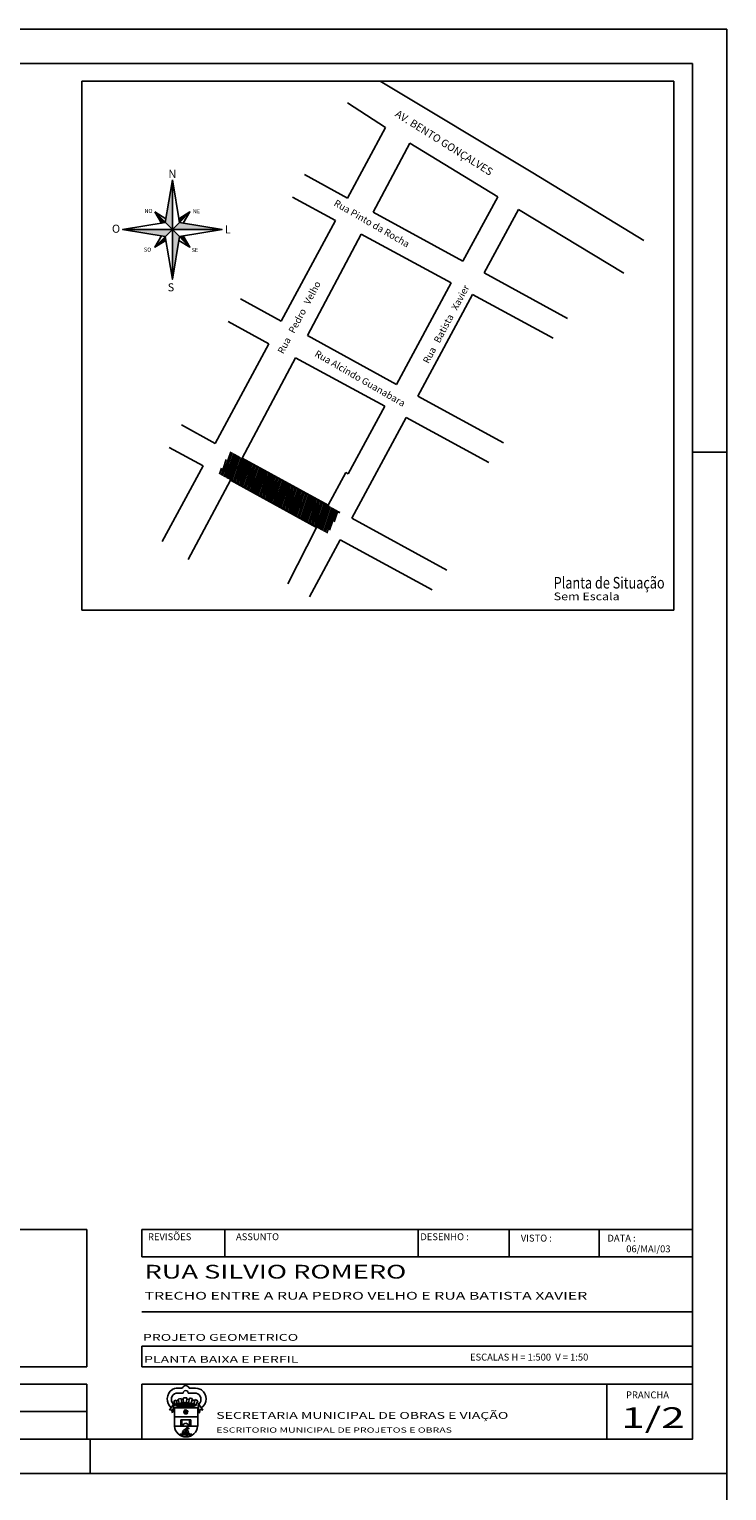
# Model space of a CAD drawing. Extents: x 9849 to 10669, y 9735 to 10155.
# Drawn here: x 10568 to 10669, y 9942 to 10155 of the extents above; entities that cross this region are included whole.
import ezdxf
from ezdxf.enums import TextEntityAlignment as Align

# ---------------------------------------------------------------- set-up
doc = ezdxf.new("R2010")
doc.units = 0
doc.header["$LTSCALE"] = 5
doc.header["$MEASUREMENT"] = 0
doc.linetypes.add('DASHED2', pattern=[0.375, 0.25, -0.125])
doc.layers.get('0').update_dxf_attribs({"linetype": 'CONTINUOUS'})
for name, color, linetype in [('CERCA', 2, 'CONTINUOUS'), ('HACHURA', 13, 'CONTINUOUS'), ('LINVISTA', 13, 'CONTINUOUS'), ('MF-EXISTENTE', 2, 'DASHED2'), ('PREDIAL', 1, 'CONTINUOUS'), ('REG120-160', 4, 'CONTINUOUS'), ('REG60-100', 7, 'CONTINUOUS')]:
    doc.layers.add(name, color=color, linetype=linetype)
doc.styles.add('REGUA80', font='romans.shx', dxfattribs={"width": 1.4})
doc.styles.add('ROMANC', font='romanc', dxfattribs={"height": 0.037539})
doc.styles.add('ROMANS', font='romans', dxfattribs={"height": 0.014725})
doc.styles.add('STYLE3', font='ARIAL.TTF', dxfattribs={"width": 1.5})
doc.styles.add('STYLE4', font='ARIAL.TTF', dxfattribs={"width": 1.2})

# ---------------------------------------------------------------- blocks, each defined once
blk = doc.blocks.new('*X20')
at = {"color": 0}
for p, q in [((437.91, 52.61), (437.94, 52.63)), ((437.94, 52.6), (437.99, 52.65)), ((437.97, 52.59), (438.04, 52.66)), ((437.99, 52.58), (438.08, 52.67)), ((438.02, 52.57), (438.13, 52.69)), ((438.04, 52.56), (438.18, 52.7)), ((438.07, 52.55), (438.23, 52.71)), ((438.1, 52.54), (438.28, 52.72)), ((438.12, 52.54), (438.32, 52.73)), ((438.15, 52.53), (438.37, 52.74)), ((438.18, 52.52), (438.42, 52.76)), ((438.2, 52.51), (438.46, 52.77)), ((438.23, 52.5), (438.51, 52.78)), ((438.26, 52.49), (438.55, 52.79)), ((438.29, 52.49), (438.6, 52.8)), ((438.31, 52.48), (438.64, 52.81)), ((438.34, 52.47), (438.69, 52.81)), ((438.37, 52.46), (438.73, 52.82)), ((438.4, 52.45), (438.77, 52.83)), ((438.42, 52.45), (438.82, 52.84)), ((438.45, 52.44), (438.86, 52.85)), ((438.48, 52.43), (438.9, 52.86)), ((438.51, 52.42), (438.95, 52.86)), ((438.53, 52.42), (438.99, 52.87)), ((438.56, 52.41), (439.03, 52.88)), ((438.59, 52.4), (439.07, 52.88)), ((438.62, 52.39), (439.11, 52.89)), ((438.65, 52.39), (439.16, 52.9)), ((438.68, 52.38), (439.2, 52.9)), ((438.7, 52.37), (439.24, 52.91)), ((438.73, 52.37), (439.28, 52.91)), ((438.76, 52.36), (439.32, 52.92)), ((438.79, 52.35), (439.36, 52.92)), ((438.82, 52.35), (439.4, 52.93)), ((438.85, 52.34), (439.44, 52.93)), ((438.88, 52.33), (439.48, 52.94)), ((438.91, 52.33), (439.52, 52.94)), ((438.94, 52.32), (439.56, 52.95)), ((438.96, 52.32), (439.6, 52.95)), ((438.99, 52.31), (439.64, 52.95)), ((439.02, 52.3), (439.68, 52.96)), ((439.05, 52.3), (439.72, 52.96)), ((439.08, 52.29), (439.75, 52.96)), ((439.11, 52.29), (439.79, 52.97)), ((439.14, 52.28), (439.83, 52.97)), ((439.17, 52.28), (439.87, 52.97)), ((439.2, 52.27), (439.91, 52.97)), ((439.23, 52.27), (439.94, 52.98)), ((439.26, 52.26), (439.98, 52.98)), ((439.29, 52.26), (440.02, 52.98)), ((439.33, 52.25), (440.06, 52.98)), ((439.36, 52.25), (440.09, 52.98)), ((439.39, 52.24), (440.13, 52.99)), ((439.42, 52.24), (440.17, 52.99)), ((439.45, 52.23), (440.2, 52.99)), ((439.48, 52.23), (440.24, 52.99)), ((439.51, 52.23), (440.28, 52.99)), ((439.54, 52.22), (440.31, 52.99)), ((439.57, 52.22), (440.35, 52.99)), ((439.61, 52.21), (440.38, 52.99)), ((439.64, 52.21), (440.42, 52.99)), ((439.67, 52.21), (440.46, 52.99)), ((439.7, 52.2), (440.49, 52.99)), ((439.73, 52.2), (440.53, 52.99)), ((439.77, 52.2), (440.56, 52.99)), ((439.8, 52.19), (440.6, 52.99)), ((439.83, 52.19), (440.63, 52.99)), ((439.86, 52.19), (440.67, 52.99)), ((439.9, 52.19), (440.7, 52.99)), ((439.93, 52.18), (440.74, 52.99)), ((439.96, 52.18), (440.77, 52.99)), ((439.99, 52.18), (440.8, 52.99)), ((440.03, 52.18), (440.84, 52.99)), ((440.06, 52.17), (440.87, 52.99)), ((440.1, 52.17), (440.91, 52.98)), ((440.13, 52.17), (440.94, 52.98)), ((440.16, 52.17), (440.97, 52.98)), ((440.2, 52.17), (441.01, 52.98)), ((440.23, 52.17), (441.04, 52.98)), ((440.27, 52.17), (441.07, 52.97)), ((440.3, 52.17), (441.11, 52.97)), ((440.33, 52.16), (441.14, 52.97)), ((440.37, 52.16), (441.17, 52.97)), ((440.4, 52.16), (441.21, 52.96)), ((440.44, 52.16), (441.24, 52.96)), ((440.47, 52.16), (441.27, 52.96)), ((440.51, 52.16), (441.3, 52.96)), ((440.55, 52.16), (441.34, 52.95)), ((440.58, 52.16), (441.37, 52.95)), ((440.62, 52.16), (441.4, 52.95)), ((440.65, 52.16), (441.43, 52.94)), ((440.69, 52.17), (441.46, 52.94)), ((440.73, 52.17), (441.5, 52.94)), ((440.76, 52.17), (441.53, 52.93)), ((440.8, 52.17), (441.56, 52.93)), ((440.84, 52.17), (441.59, 52.93)), ((440.87, 52.17), (441.62, 52.92)), ((440.91, 52.17), (441.65, 52.92)), ((440.95, 52.18), (441.68, 52.91)), ((440.99, 52.18), (441.72, 52.91)), ((441.02, 52.18), (441.75, 52.91)), ((441.06, 52.18), (441.78, 52.9)), ((441.1, 52.19), (441.81, 52.9)), ((441.14, 52.19), (441.84, 52.89)), ((441.18, 52.19), (441.87, 52.89)), ((441.22, 52.2), (441.9, 52.88)), ((441.26, 52.2), (441.93, 52.88)), ((441.29, 52.21), (441.96, 52.87)), ((441.33, 52.21), (441.99, 52.87)), ((441.37, 52.21), (442.02, 52.86)), ((441.41, 52.22), (442.05, 52.86)), ((441.45, 52.22), (442.08, 52.85)), ((441.5, 52.23), (442.11, 52.85)), ((441.54, 52.24), (442.14, 52.84)), ((441.58, 52.24), (442.17, 52.84)), ((441.62, 52.25), (442.2, 52.83)), ((441.66, 52.25), (442.23, 52.83)), ((441.7, 52.26), (442.26, 52.82)), ((441.74, 52.27), (442.29, 52.81)), ((441.79, 52.27), (442.32, 52.81)), ((441.83, 52.28), (442.35, 52.8)), ((441.87, 52.29), (442.38, 52.8)), ((441.92, 52.3), (442.41, 52.79)), ((441.96, 52.31), (442.44, 52.78)), ((442, 52.32), (442.47, 52.78)), ((442.05, 52.32), (442.5, 52.77)), ((442.09, 52.33), (442.52, 52.76)), ((442.14, 52.34), (442.55, 52.76)), ((442.18, 52.35), (442.58, 52.75)), ((442.23, 52.36), (442.61, 52.74)), ((442.28, 52.38), (442.64, 52.74)), ((442.32, 52.39), (442.67, 52.73)), ((442.37, 52.4), (442.7, 52.72)), ((442.42, 52.41), (442.72, 52.72)), ((442.47, 52.42), (442.75, 52.71)), ((442.52, 52.44), (442.78, 52.7)), ((442.56, 52.45), (442.81, 52.69)), ((442.61, 52.46), (442.84, 52.69)), ((442.66, 52.48), (442.86, 52.68)), ((442.71, 52.49), (442.89, 52.67)), ((442.77, 52.51), (442.92, 52.66)), ((442.82, 52.53), (442.95, 52.66)), ((442.87, 52.54), (442.97, 52.65)), ((442.92, 52.56), (443, 52.64)), ((442.98, 52.58), (443.03, 52.63)), ((443.03, 52.6), (443.06, 52.62))]:
    blk.add_line(p, q, dxfattribs=at)
blk = doc.blocks.new('ESCUDO')
at = {"layer": 'HACHURA'}
for p, q in [((-8.27, 5.89), (-7.51, 6.2)), ((-7.51, 6.2), (-6.91, 6.31)), ((-6.91, 6.31), (-6.06, 6.33)), ((-6.06, 6.33), (-4.99, 6.33)), ((-2.71, 6.33), (-0.68, 6.33)), ((-0.68, 6.33), (0, 6.22)), ((0, 6.22), (0.4, 6.11)), ((0.4, 6.11), (1.05, 5.87)), ((1.05, 5.87), (1.21, 5.78)), ((-9.07, -0.8), (-7.9, 0.95)), ((-7.67, 0.69), (-8.09, -1.58)), ((-7.9, 0.95), (-7.84, 1.63)), ((-7.84, 1.63), (-7.67, 0.69)), ((-7.17, 0.72), (-7.67, 2.15)), ((-7.49, -5.97), (-7.49, 0)), ((-7.49, 0), (0, 0)), ((-7.17, 0.72), (-0.61, 0.72)), ((-6.99, 4.71), (-4.65, 4.71)), ((-6.96, 2.51), (-6.59, 1.33)), ((-6.86, 2.21), (-6.19, 2.44)), ((-6.25, 2.79), (-6, 1.46)), ((-5.38, 3.03), (-5.14, 1.6)), ((-5.32, 2.66), (-4.63, 2.76)), ((-4.53, 1.65), (-4.66, 3.15)), ((-3.5, 3.21), (-3.59, 1.66)), ((-3.53, 2.81), (-2.73, 2.73)), ((-3.04, 4.71), (-0.45, 4.71)), ((-2.95, 1.62), (-2.65, 3.13)), ((-2.1, 1.5), (-1.65, 2.93)), ((-1.77, 2.56), (-0.97, 2.28)), ((-1.28, 1.32), (-0.85, 2.66)), ((-0.61, 0.72), (0.06, 2.23)), ((0, -5.97), (0, 0)), ((0.4, 1.63), (0.11, 0.72)), ((0.11, 0.72), (0.53, -1.68)), ((0.47, 0.95), (0.4, 1.63)), ((1.66, -0.8), (0.47, 0.95)), ((-8.45, -0.51), (-9.07, -0.8)), ((-8.09, -1.58), (-8.45, -0.51)), ((-7.49, -2.96), (0, -2.96)), ((-5.43, -3.86), (-2.24, -3.86)), ((-5.43, -5.97), (-5.43, -3.86)), ((-5.07, -5.97), (-5.07, -3.86)), ((-4.41, -0.99), (-4.47, -1.1)), ((-4.47, -1.1), (-4.44, -1.22)), ((-4.43, -1.52), (-4.46, -1.65)), ((-4.46, -1.65), (-4.41, -1.76)), ((-4.44, -1.22), (-4.4, -1.34)), ((-4.4, -1.43), (-4.43, -1.52)), ((-4.28, -0.93), (-4.41, -0.99)), ((-4.41, -1.76), (-4.26, -1.78)), ((-4.4, -1.34), (-4.4, -1.43)), ((-4.28, -0.93), (-4.26, -0.78)), ((-4.06, -1.17), (-4.28, -0.93)), ((-4.26, -0.78), (-4.12, -0.7)), ((-4.05, -1.58), (-4.26, -1.78)), ((-4.26, -1.78), (-4.22, -1.95)), ((-4.22, -1.95), (-4.12, -1.99)), ((-4.12, -0.7), (-4.03, -0.7)), ((-4.12, -1.99), (-3.96, -1.97)), ((-4.03, -0.7), (-3.91, -0.74)), ((-3.96, -1.97), (-3.88, -1.94)), ((-3.91, -0.74), (-3.82, -0.75)), ((-3.88, -1.94), (-3.8, -1.93)), ((-3.82, -0.75), (-3.72, -0.74)), ((-3.8, -1.93), (-3.7, -1.98)), ((-3.72, -0.74), (-3.62, -0.72)), ((-3.7, -1.98), (-3.56, -1.97)), ((-3.67, -1.17), (-3.43, -0.95)), ((-3.67, -1.57), (-3.44, -1.8)), ((-3.62, -0.72), (-3.52, -0.72)), ((-3.56, -1.97), (-3.44, -1.9)), ((-3.52, -0.72), (-3.45, -0.82)), ((-3.26, -1.74), (-3.46, -1.8)), ((-3.45, -0.82), (-3.43, -0.95)), ((-3.44, -1.9), (-3.44, -1.8)), ((-3.43, -0.95), (-3.31, -0.95)), ((-3.31, -0.95), (-3.19, -1.02)), ((-3.23, -1.62), (-3.26, -1.74)), ((-3.24, -1.39), (-3.25, -1.47)), ((-3.25, -1.47), (-3.23, -1.62)), ((-3.18, -1.33), (-3.24, -1.39)), ((-3.19, -1.02), (-3.15, -1.2)), ((-3.15, -1.2), (-3.18, -1.33)), ((-2.6, -5.97), (-2.6, -3.86)), ((-2.24, -3.86), (-2.24, -5.97)), ((0.53, -1.68), (0.85, -0.55)), ((0.85, -0.55), (1.66, -0.8)), ((-7.49, -5.97), (0, -5.97)), ((-4.92, -8.55), (-5.8, -8.55)), ((-4.9, -8.57), (-5.2, -8.57)), ((-5.08, -8.69), (-4.55, -8.69)), ((-4.78, -8.52), (-4.99, -8.41)), ((-4.95, -8.06), (-4.97, -7.9)), ((-4.97, -7.9), (-4.67, -7.99)), ((-4.9, -8.36), (-4.95, -8.06)), ((-4.62, -8.59), (-4.9, -8.36)), ((-4.88, -7.79), (-4.53, -7.35)), ((-4.58, -7.79), (-4.88, -7.79)), ((-4.74, -7.88), (-4.07, -8.11)), ((-4.67, -7.99), (-4.42, -8.09)), ((-4.46, -7.79), (-4.58, -7.79)), ((-4.53, -7.35), (-4.16, -7.03)), ((-4.14, -7.88), (-4.46, -7.79)), ((-4.46, -8.69), (-3.03, -8.69)), ((-4.42, -8.09), (-4.22, -8.16)), ((-4.22, -8.16), (-3.98, -8.16)), ((-4.16, -7.03), (-3.86, -6.71)), ((-3.96, -7.99), (-4.14, -7.88)), ((-4.05, -7.93), (-4.09, -8.16)), ((-3.59, -6.68), (-3.98, -8.2)), ((-3.98, -8.16), (-3.63, -8.18)), ((-3.93, -7.65), (-3.96, -7.86)), ((-3.96, -7.86), (-3.96, -7.97)), ((-3.89, -7.42), (-3.93, -7.65)), ((-3.91, -7.67), (-3.66, -7.47)), ((-3.59, -7.72), (-3.91, -7.67)), ((-3.84, -7.19), (-3.89, -7.42)), ((-3.86, -6.71), (-3.56, -6.5)), ((-3.7, -6.77), (-3.84, -7.19)), ((-3.82, -8.09), (-3.77, -8.02)), ((-3.61, -8.06), (-3.82, -8.09)), ((-3.79, -8.87), (-3.06, -8.87)), ((-3.77, -8.02), (-3.59, -7.88)), ((-3.52, -6.45), (-3.7, -6.77)), ((-3.66, -7.47), (-3.59, -7.21)), ((-3.63, -8.18), (-3.38, -8.18)), ((-3.4, -8.06), (-3.61, -8.06)), ((-3.59, -7.21), (-3.56, -7)), ((-3.59, -7.88), (-3.59, -7.72)), ((-3.56, -6.5), (-3.52, -6.45)), ((-3.56, -7), (-3.49, -6.75)), ((-3.47, -6.52), (-3.24, -6.47)), ((-3.45, -6.68), (-3.26, -7.12)), ((-3.38, -6.73), (-3.43, -6.75)), ((-3.03, -8.02), (-3.4, -8.06)), ((-3.29, -6.71), (-3.38, -6.73)), ((-3.38, -8.18), (-3.06, -8.18)), ((-3.1, -8.59), (-3.33, -8.64)), ((-3.26, -6.71), (-3.29, -6.71)), ((-3.26, -7.12), (-3.19, -7.42)), ((-3.15, -6.52), (-3.24, -6.47)), ((-3.24, -6.68), (-3.08, -6.75)), ((-3.19, -7.42), (-3.1, -7.65)), ((-3.19, -8.71), (-1.95, -8.71)), ((-3.06, -6.57), (-3.15, -6.52)), ((-3.1, -7.65), (-3.01, -7.81)), ((-3.03, -8.5), (-3.1, -8.59)), ((-3.08, -6.75), (-2.87, -6.64)), ((-2.92, -6.57), (-3.06, -6.57)), ((-3.06, -8.18), (-2.83, -8.18)), ((-2.96, -7.95), (-3.03, -8.02)), ((-2.87, -8.46), (-3.03, -8.5)), ((-3.01, -7.81), (-2.96, -7.95)), ((-2.8, -6.5), (-2.92, -6.57)), ((-2.87, -6.64), (-2.8, -6.5)), ((-2.78, -8.41), (-2.87, -8.46)), ((-2.83, -8.18), (-2.76, -8.18)), ((-2.76, -8.32), (-2.78, -8.41)), ((-2.76, -8.18), (-2.76, -8.32)), ((-2.48, -8.55), (-1.84, -8.55))]:
    blk.add_line(p, q, dxfattribs=at)
blk.add_circle((-3.86, -1.37), 0.28, dxfattribs=at)
for centre, radius, start, end in [((-6.14, 2.82), 3.71, 123.2368, 229.4317), ((-3.85, 5.97), 1.2, 17.2908, 162.7092), ((-3.85, 4.77), 0.805, 355.7232, 184.2768), ((-0.84, 2.87), 3.56, 304.5662, 54.8068), ((-6.45, 2.75), 2.03, 105.4921, 225.5111), ((-3.73, -4.61), 7.82, 114.3821, 120.2218), ((-3.95, -8.85), 10.52, 70.5972, 108.6744), ((-3.89, -10.35), 11.54, 73.5064, 106.4936), ((-3.89, 9.82), 9.68, 250.1996, 289.8004), ((-3.73, -4.61), 7.82, 102.2052, 108.8221), ((-3.73, -4.61), 7.82, 88.3427, 96.8411), ((-3.73, -4.61), 7.82, 74.5986, 82.0361), ((-3.73, -4.61), 7.82, 61.0579, 68.4015), ((-1.01, 2.73), 2.05, 314.5763, 74.3481), ((-3.75, -5.64), 3.76, 184.9745, 355.0255), ((-3.87, -5.94), 0.925, 358.6388, 181.4961)]:
    blk.add_arc(centre, radius, start, end, dxfattribs=at)
at = {"layer": 'HACHURA', "xscale": 1.261484134831758, "yscale": 1.261484134831758, "zscale": 1.261484134831758}
blk.add_blockref('*X20', (-559.56, -65.66), dxfattribs=at)
blk = doc.blocks.new('NORTE')
at = {"layer": 'CERCA', "color": 1}
blk.add_line((0, 258.3), (-36.5, 36.5), dxfattribs=at)
for points in [[(-36.5, 36.5), (-258.3, 0), (-36.5, -36.5), (0, -258.3), (36.5, -36.5), (258.3, 0), (36.5, 36.5), (0, 258.3)], [(0, 0), (0, 258.3)], [(-91.3, 91.3), (0, 0)], [(-91.3, 91.3), (-33.2, 56.5)], [(91.3, 91.3), (0, 0)], [(33.2, 56.5), (91.3, 91.3), (56.5, 33.2)], [(0, 0), (258.3, 0), (-258.3, 0)], [(0, 0), (-91.3, -91.3)], [(0, 0), (91.3, -91.3)], [(0, -258.3), (0, 0)], [(-33.2, -56.5), (-91.3, -91.3), (-56.5, -33.2)], [(56.5, -33.2), (91.3, -91.3), (33.2, -56.5)]]:
    blk.add_lwpolyline(points, dxfattribs=at)
for points in [[(-91.3, 91.3), (-56.5, 33.2), (-36.5, 36.5)], [(91.3, 91.3), (33.2, 56.5), (36.5, 36.5)]]:
    blk.add_lwpolyline(points, close=True, dxfattribs=at)
for points in [[(0, 258.3), (0, 0), (-36.5, 36.5), (0, 0)], [(-36.5, 36.5), (-91.3, 91.3), (-56.5, 33.2), (-91.3, 91.3)], [(33.2, 56.5), (91.3, 91.3), (36.5, 36.5), (91.3, 91.3)], [(-258.3, 0), (0, 0), (-36.5, -36.5), (0, 0)], [(0, 0), (36.5, 36.5), (258.3, 0), (36.5, 36.5)], [(0, 0), (36.5, -36.5), (0, -258.3), (36.5, -36.5)], [(-36.5, -36.5), (-33.2, -56.5), (-91.3, -91.3), (-33.2, -56.5)], [(36.5, -36.5), (56.5, -33.2), (91.3, -91.3), (56.5, -33.2)]]:
    blk.add_solid(points, dxfattribs=at)
at = {"layer": 'CERCA', "color": 1, "style": 'ROMANC'}
for s, height, p in [('N', 41.8, (-20.5, 268.5)), ('NO', 20.9, (-144.7, 86.4)), ('NE', 20.9, (105.9, 84.7)), ('O', 41.8, (-313.4, -16.5)), ('L', 41.8, (271.9, -19.9)), ('SO', 20.9, (-147.5, -114.6)), ('SE', 20.9, (100.1, -116.8)), ('S', 41.8, (-24.5, -320.7))]:
    blk.add_text(s, height=height, dxfattribs=at).set_placement(p)

msp = doc.modelspace()

# ---------------------------------------------------------------- hatches: boundary and pattern name
at = {"linetype": 'CONTINUOUS'}
h = msp.add_hatch(dxfattribs=at)
h.set_pattern_fill('ANSI31', color=256, scale=2, style=0)
h.set_pattern_definition([(71.38062, (10433.89916, 10014.26301), (-0.2369151, 0.07982), [])])
h.paths.add_polyline_path([(10596.86, 10093.19), (10595.11, 10090), (10610.96, 10081.28), (10612.72, 10084.47)])
h.paths.add_polyline_path([(10596.34, 10092.62), (10612.48, 10083.78), (10611.61, 10082.21), (10595.47, 10091.04)], flags=25)

# ---------------------------------------------------------------- linework, layer by layer
at = {"color": 7}
for p, q in [((10668.96, 10154.62), (10371.96, 10154.62)), ((10668.96, 9944.62), (10668.96, 10154.62)), ((10663.96, 10093.12), (10668.96, 10093.12)), ((10668.96, 9944.62), (10371.96, 9944.62)), ((10371.96, 9944.62), (10668.96, 9944.62)), ((10668.96, 9734.62), (10668.96, 9944.62))]:
    msp.add_line(p, q, dxfattribs=at)
at = {"color": 2, "linetype": 'CONTINUOUS'}
for p, q in [((10575.23, 10147.06), (10661.27, 10147.06)), ((10575.23, 10070.13), (10575.23, 10147.06)), ((10661.27, 10147.06), (10661.27, 10070.13)), ((10661.27, 10070.13), (10575.23, 10070.13))]:
    msp.add_line(p, q, dxfattribs=at)
at = {"color": 6}
msp.add_lwpolyline([(10384.46, 9949.62), (10663.96, 9949.62), (10663.96, 10149.62), (10384.46, 10149.62)], close=True, dxfattribs=at)
at = {"layer": 'HACHURA'}
msp.add_line((10576.46, 9944.62), (10576.46, 9949.64), dxfattribs=at)
at = {"layer": 'LINVISTA', "color": 1}
for p, q in [((10583.96, 9980.12), (10583.96, 9976.12)), ((10663.96, 9980.12), (10583.96, 9980.12)), ((10663.96, 9976.12), (10663.96, 9980.12)), ((10583.96, 9976.12), (10663.96, 9976.12)), ((10583.96, 9968.12), (10663.96, 9968.12)), ((10583.96, 9960.12), (10583.96, 9963.12)), ((10583.96, 9963.12), (10663.96, 9963.12)), ((10663.96, 9963.12), (10663.96, 9960.12)), ((10663.96, 9960.12), (10583.96, 9960.12)), ((10583.96, 9957.62), (10663.96, 9957.62)), ((10583.96, 9949.62), (10583.96, 9957.62)), ((10663.96, 9949.62), (10663.96, 9957.62)), ((10663.96, 9949.62), (10583.96, 9949.62))]:
    msp.add_line(p, q, dxfattribs=at)
at = {"layer": 'PREDIAL', "linetype": 'CONTINUOUS'}
for p, q in [((10618.61, 10147.06, 3), (10640.76, 10133.73, 3)), ((10613.84, 10143.93, -35.77), (10619.37, 10140.31, -9.76)), ((10613.85, 10130.06, -0.76), (10619.37, 10140.31, -2.01)), ((10622.91, 10138.03, 3), (10635.68, 10130.27, 3)), ((10640.76, 10133.73, 3), (10656.91, 10123.91, 3)), ((10630.61, 10120.88, 38.58), (10635.68, 10130.27, 37.43)), ((10633.71, 10119.19, 38.58), (10638.69, 10128.43, 37.45)), ((10638.69, 10128.43, 3), (10654, 10119.13, 3)), ((10604.19, 10112.16, -2.23), (10612.09, 10126.8, -4.02)), ((10620.96, 10102.98, 37.11), (10628.91, 10117.73, 35.31)), ((10624.06, 10101.29, 37.11), (10632.01, 10116.05, 35.31)), ((10594.61, 10094.4, -0.18), (10602.43, 10108.9, -1.95)), ((10613.94, 10089.98, 38.58), (10619.26, 10099.83, 37.38)), ((10614.48, 10083.53, 39.28), (10622.36, 10098.15, 37.49)), ((10586.91, 10080.12, 1.57), (10592.85, 10091.14, 0.22)), ((10613.58, 10090.17, 38.72), (10611.05, 10085.41, 39.18)), ((10613.58, 10090.17, 38.72), (10613.94, 10089.98, 38.58)), ((10605.19, 10073.96, 40.12), (10609.33, 10082.18, 39.54)), ((10608.3, 10072.08, 40.56), (10612.78, 10080.38, 39.55))]:
    msp.add_line(p, q, dxfattribs=at)
at = {"layer": 'PREDIAL', "linetype": 'CONTINUOUS', "ltscale": 2}
for p, q in [((10617.59, 10128.01, -0.56), (10622.91, 10138.03, -1.64)), ((10613.85, 10130.06, 3.9), (10607.61, 10133.48, 4)), ((10612.09, 10126.8, 4.48), (10605.84, 10130.19, 4.66)), ((10630.61, 10120.88, 42.28), (10617.59, 10128.01, 42.5)), ((10608.02, 10110.07, -2.24), (10615.85, 10124.8, -3.82)), ((10628.91, 10117.73, 42.55), (10615.85, 10124.8, 42.94)), ((10645.82, 10112.56, 42.03), (10633.71, 10119.19, 42.23)), ((10604.19, 10112.16, -34.75), (10598.27, 10115.4, -34.65)), ((10643.72, 10109.71, 42.12), (10632.01, 10116.05, 42.46)), ((10602.43, 10108.9, -34.16), (10596.5, 10112.12, -33.99)), ((10620.96, 10102.98, 1.1), (10608.02, 10110.07, 1.31)), ((10598.54, 10092.26, -0.38), (10606.31, 10106.84, 1.75)), ((10619.26, 10099.83, 1.37), (10606.31, 10106.84, 1.75)), ((10636.49, 10094.49, 2.37), (10624.06, 10101.29, 2.58)), ((10634.38, 10091.64, 2.46), (10622.36, 10098.15, 2.81)), ((10594.61, 10094.4, 0.93), (10589.7, 10097.09, 1.01)), ((10592.85, 10091.14, 1.53), (10587.93, 10093.8, 1.68)), ((10611.05, 10085.41, 39.32), (10598.54, 10092.26, 39.53)), ((10590.7, 10077.51, 1.21), (10596.83, 10089.05, -0.04)), ((10609.33, 10082.18, 39.54), (10596.83, 10089.05, -0.04)), ((10628.26, 10075.98, 39.04), (10614.48, 10083.53, 39.26)), ((10626.16, 10073.13, 39.12), (10612.78, 10080.38, 39.52))]:
    msp.add_line(p, q, dxfattribs=at)
at = {"layer": 'REG60-100', "color": 1}
for p, q in [((10575.96, 9980.12), (10482.96, 9980.12)), ((10575.96, 9960.12), (10575.96, 9980.12)), ((10596.04, 9980.12), (10596.04, 9976.12)), ((10624.13, 9976.12), (10624.13, 9980.12)), ((10637.33, 9976.12), (10637.33, 9980.12)), ((10650.42, 9980.12), (10650.42, 9976.12)), ((10482.96, 9960.12), (10575.96, 9960.12)), ((10575.96, 9957.62), (10482.96, 9957.62)), ((10575.96, 9949.62), (10575.96, 9957.62)), ((10651.52, 9949.62), (10651.52, 9957.62)), ((10482.96, 9953.62), (10575.96, 9953.62)), ((10482.96, 9949.62), (10575.96, 9949.62))]:
    msp.add_line(p, q, dxfattribs=at)

# ---------------------------------------------------------------- block references
at = {"linetype": 'CONTINUOUS', "xscale": 0.028, "yscale": 0.028, "zscale": 0.028}
msp.add_blockref('NORTE', (10588.39, 10125.49), dxfattribs=at)
at = {"layer": 'REG60-100', "xscale": 0.45, "yscale": 0.45, "zscale": 0.45}
msp.add_blockref('ESCUDO', (10592.07, 9954.18), dxfattribs=at)

# ---------------------------------------------------------------- texts
at = {"color": 3, "style": 'ROMANS'}
msp.add_text('06/MAI/03', height=1, dxfattribs=at).set_placement((10654.35, 9976.79))
at = {"layer": 'MF-EXISTENTE', "color": 3, "linetype": 'CONTINUOUS', "width": 39.2}
for s, insert, char_height, attachment_point, rotation in [('AV. BENTO GONÇALVES', (10621.24, 10142.96, 3), 1.1, 1, 327.7761), ('Rua Pinto da Rocha', (10612.26, 10129.91, 3), 1, 1, 330), ('Rua   Pedro   Velho', (10609.12, 10118.12, -39.04), 1, 3, 62), ('Rua   Batista   Xavier', (10627.72, 10111.98, -0.27), 1, 2, 62), ('Rua Alcindo Guanabara', (10609.47, 10108.01, -38.2), 1, 1, 330)]:
    msp.add_mtext(s, dxfattribs=dict(at, insert=insert, char_height=char_height, attachment_point=attachment_point, rotation=rotation))
at = {"layer": 'MF-EXISTENTE', "linetype": 'CONTINUOUS', "insert": (10596.45, 10092.21), "char_height": 1.2, "width": 18.6, "attachment_point": 1, "rotation": 331.3039}
msp.add_mtext('Rua Silvio Romero', dxfattribs=at)
at = {"layer": 'REG120-160', "color": 2}
for s, height, style, width, p, p2 in [('Planta de Situação', 1.68, 'STYLE3', 0.821895, (10643.81, 10073.3), (10659.93, 10073.3)), ('Sem Escala', 1.12, 'STYLE3', 1.156789, (10643.81, 10071.6), (10653.39, 10071.6)), ('RUA SILVIO ROMERO', 2, 'STYLE4', 1.31634, (10584.34, 9972.97), (10622.39, 9972.97))]:
    msp.add_text(s, height=height, dxfattribs=dict(at, style=style, width=width)).set_placement(p, p2, align=Align.FIT)
at = {"layer": 'REG120-160', "color": 2, "style": 'STYLE3', "width": 1.5}
for s, height, p in [('TRECHO ENTRE A RUA PEDRO VELHO E RUA BATISTA XAVIER', 1.1266, (10584.35, 9969.91)), ('PROJETO GEOMETRICO ', 1, (10584.11, 9963.92)), ('PLANTA BAIXA E PERFIL', 1, (10584.28, 9960.72))]:
    msp.add_text(s, height=height, dxfattribs=at).set_placement(p)
at = {"layer": 'REG60-100', "color": 3, "style": 'REGUA80'}
for s, p in [('REVISÕES', (10584.85, 9978.55)), ('ASSUNTO', (10597.64, 9978.55)), ('DESENHO :', (10624.43, 9978.55)), ('VISTO :', (10639.03, 9978.35)), ('DATA :', (10651.62, 9978.35)), ('ESCALAS H = 1:500  V = 1:50', (10631.65, 9961.05)), ('PRANCHA', (10654.32, 9955.56))]:
    msp.add_text(s, height=1, dxfattribs=at).set_placement(p)
at = {"layer": 'REG60-100', "color": 3, "style": 'STYLE3', "width": 1.5}
for s, height, p in [('SECRETARIA MUNICIPAL DE OBRAS E VIAÇÃO', 1, (10594.77, 9952.57)), ('1/2', 3, (10653.63, 9951.25)), ('ESCRITORIO MUNICIPAL DE PROJETOS E OBRAS', 0.75, (10594.77, 9950.57))]:
    msp.add_text(s, height=height, dxfattribs=at).set_placement(p)

doc.saveas('drawing.dxf')
